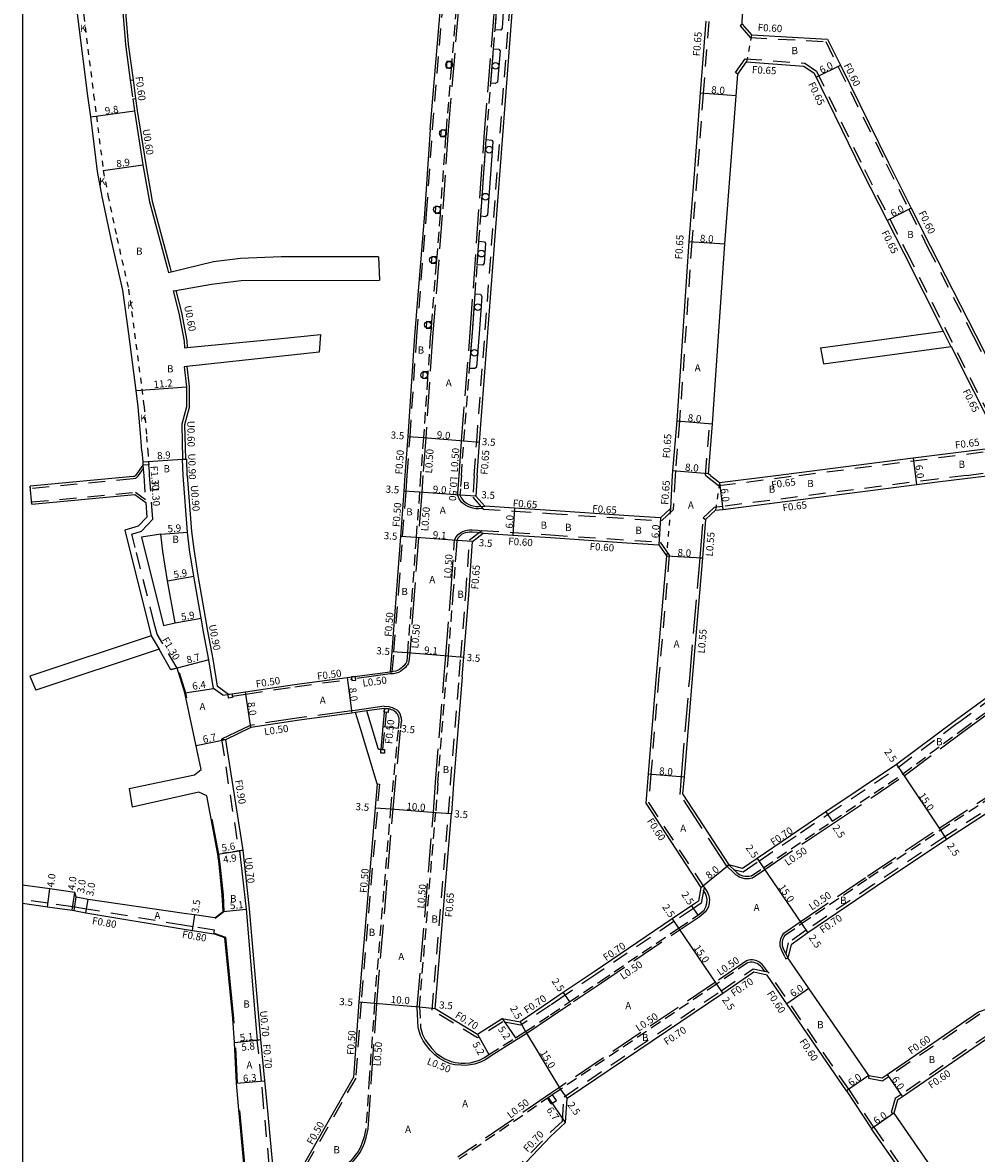
# Model space of a CAD drawing. Units: metres. Extents: x -12000 to -11200, y -117001 to -116400.
# Drawn here: x -12000 to -11788, y -116797 to -116546 of the extents above; entities that cross this region are included whole.
import ezdxf

# ---------------------------------------------------------------- set-up
doc = ezdxf.new("R2010")
doc.units = ezdxf.units.M
doc.header["$LTSCALE"] = 2.5
for name, pattern in [('2213000', [1.5, 1, -0.5]), ('2232000', [2.5, 1.5, -1]), ('2233000', [4, 3, -1]), ('6301000', [1, 0.5, -0.5])]:
    doc.linetypes.add(name, pattern=pattern)
doc.layers.get('0').update_dxf_attribs({"color": 150})
for name, color, linetype in [('2101000', 177, 'Continuous'), ('2101001', 1, 'Continuous'), ('2102000', 191, 'Continuous'), ('2102001', 191, 'Continuous'), ('2213000', 6, '2213000'), ('2231000', 162, 'Continuous'), ('2232000', 4, '2232000'), ('2233000', 62, '2233000'), ('2235000', 7, 'Continuous'), ('2236000', 3, 'Continuous'), ('2238000', 11, 'Continuous'), ('6132000', 1, '6132000'), ('6165200', 3, 'Continuous'), ('9201100', 215, 'Continuous'), ('9201500', 222, 'Continuous'), ('9202100', 82, 'Continuous'), ('9202200', 155, '6301000'), ('9203500', 155, 'Continuous'), ('999', 7, 'Continuous')]:
    doc.layers.add(name, color=color, linetype=linetype)
doc.styles.add('Dm_Anotation', font='txt.shx', dxfattribs={"bigfont": 'pscdm.shx'})
doc.linetypes.add('6132000', pattern='A,1e-07,[100,DM.shx,S=0.25,R=0,X=0,Y=0],0.05,[100,DM.shx,S=0.2,R=0,X=0,Y=0],0.05,[100,DM.shx,S=0.15,R=0,X=0,Y=0],0.05,[100,DM.shx,S=0.1,R=0,X=0,Y=0],0.05,[100,DM.shx,S=0.05,R=0,X=0,Y=0],4.8', length=5)

# ---------------------------------------------------------------- blocks, each defined once
blk = doc.blocks.new('223800')
at = {"color": 0}
blk.add_circle((0, 0), 0.75, dxfattribs=at)

msp = doc.modelspace()

# ---------------------------------------------------------------- linework, layer by layer
at = {"layer": '2101000'}
for points in [[(-11981.19, -116487.05), (-11981.18, -116487.71), (-11980.81, -116496.86), (-11979.62, -116517.76), (-11979.07, -116527.2), (-11977.13, -116550.51), (-11976.08, -116558.43)], [(-11899.06, -116646.16), (-11898.52, -116638.8), (-11891.26, -116543.5), (-11888.86, -116515.41)], [(-11840.23, -116545.98), (-11840.18, -116545.27), (-11838.82, -116527.21), (-11837.84, -116516.66)], [(-11973.52, -116640.81), (-11973.78, -116637.66), (-11974.33, -116630.92), (-11974.8, -116627.34), (-11976.44, -116614.76), (-11977.75, -116605.07), (-11980.33, -116593.71), (-11982.34, -116584.28), (-11983.36, -116578.71), (-11984.87, -116566.59), (-11985.52, -116561.9), (-11987.73, -116544.27), (-11989.19, -116529.51), (-11989.27, -116529.51), (-11992.39, -116529.83), (-11996, -116530.19)], [(-11909.48, -116569.37), (-11907.21, -116542.33)], [(-11848.25, -116545.34), (-11849.53, -116561.26), (-11850.84, -116579.19), (-11852.05, -116594.26), (-11854.76, -116634.02), (-11855.67, -116645.14), (-11855.73, -116646.16)], [(-11840.23, -116545.98), (-11838.17, -116548.37), (-11821.27, -116549.29), (-11818.41, -116555.08), (-11807.69, -116576.75), (-11802.66, -116586.84), (-11798.49, -116595.21), (-11788.32, -116615.06), (-11780.52, -116630.48), (-11778.42, -116634.73), (-11775.47, -116640.83)], [(-11841.19, -116557.08), (-11839.25, -116554.33), (-11826.54, -116555.28), (-11824.22, -116556.85), (-11813.63, -116578.58), (-11808, -116589.58), (-11804.33, -116596.84), (-11795.55, -116614.18)], [(-11976.08, -116558.43), (-11975.48, -116558.35)], [(-11975.48, -116558.35), (-11974.93, -116562.49)], [(-11847.24, -116646.16), (-11847.69, -116645.79), (-11846.79, -116634.74), (-11844.06, -116594.78), (-11841.19, -116557.08)], [(-11975.52, -116562.57), (-11974.93, -116562.49)], [(-11975.52, -116562.57), (-11975.16, -116565.26), (-11973.27, -116577.22)], [(-11909.48, -116569.37), (-11910.79, -116588.08), (-11912.96, -116615.22), (-11914.47, -116637.53), (-11915.12, -116646.16)], [(-11973.27, -116577.22), (-11971.85, -116585.42), (-11967.87, -116600.04), (-11967.57, -116601.21)], [(-11966.99, -116601.07), (-11967.57, -116601.21)], [(-11966.55, -116605.23), (-11965.95, -116605.13)], [(-11966.55, -116605.23), (-11965.3, -116610.12), (-11964.1, -116616.39), (-11964.04, -116617.86)], [(-11964.04, -116617.86), (-11963.44, -116617.8)], [(-11793.84, -116617.55), (-11783.81, -116637.36)], [(-11964.16, -116622.06), (-11963.63, -116626.51), (-11963.61, -116630.98), (-11964.64, -116634.8), (-11964.46, -116642.53)], [(-11963.56, -116621.99), (-11964.16, -116622.06)], [(-11973.52, -116640.81), (-11973.33, -116643.19), (-11973.28, -116643.91), (-11974.95, -116646.16)], [(-11832.76, -116646.16), (-11802.24, -116642.28), (-11785.07, -116640.09)], [(-11964.38, -116646.16), (-11964.46, -116642.53)], [(-11974.95, -116646.16), (-11975.16, -116646.41), (-11975.47, -116646.44), (-11998.33, -116648.59)], [(-11957.63, -116693.45), (-11958.65, -116687.1), (-11959.81, -116680.91), (-11960.34, -116677.89), (-11962.01, -116668.52), (-11962.91, -116662.69), (-11963.4, -116658.74), (-11964.38, -116646.16)], [(-11915.12, -116646.16), (-11915.35, -116649.66), (-11916.11, -116659.72), (-11916.95, -116671.52), (-11918.04, -116685.24), (-11918.39, -116689.75)], [(-11899.06, -116646.16), (-11899.39, -116650.78), (-11897.39, -116653.01)], [(-11855.73, -116646.16), (-11856.16, -116653.54)], [(-11847.24, -116646.16), (-11845.25, -116647.75), (-11832.76, -116646.16)], [(-11846.16, -116653.92), (-11844.49, -116653.71), (-11796.82, -116647.63), (-11785.28, -116646.16)], [(-11997.95, -116652.57), (-11975.09, -116650.42), (-11972.67, -116652.19), (-11972.44, -116655.41), (-11974.33, -116657.42), (-11977.32, -116658.3), (-11976.25, -116662.52), (-11972.01, -116679.32), (-11971.45, -116681.76)], [(-11882.77, -116653.98), (-11890.75, -116653.45), (-11897.39, -116653.01)], [(-11856.16, -116653.54), (-11858.36, -116655.59), (-11865.41, -116655.12), (-11882.77, -116653.98)], [(-11848.33, -116655.99), (-11846.16, -116653.92)], [(-11848.33, -116655.99), (-11849.02, -116664.49), (-11851.32, -116691.28), (-11853.13, -116713.11), (-11853.44, -116716.89), (-11843.16, -116732.66)], [(-11728.31, -116655.55), (-11730.07, -116656.95), (-11753.97, -116673.15), (-11763.14, -116679.47), (-11776.96, -116689), (-11792.82, -116700.58), (-11805.91, -116710.35), (-11821.63, -116720.89), (-11827.64, -116724.92), (-11836.91, -116731.22), (-11840.15, -116733.42)], [(-11902.38, -116690.9), (-11902.04, -116686.51), (-11900.94, -116672.72), (-11900.1, -116660.85), (-11897.74, -116659)], [(-11897.74, -116659), (-11891.15, -116659.44), (-11882.77, -116659.99)], [(-11882.77, -116659.99), (-11865.8, -116661.11), (-11858.75, -116661.57), (-11857.01, -116664.02), (-11859.29, -116690.59), (-11861.1, -116712.45), (-11861.64, -116718.97), (-11849.4, -116737.66), (-11849.93, -116740.71), (-11851.46, -116741.74), (-11855.75, -116744.65), (-11873.11, -116756.38), (-11879.94, -116760.99), (-11882.77, -116762.9)], [(-11960.38, -116711.43), (-11963.95, -116694.46), (-11965.7, -116688.94), (-11967.01, -116689.28), (-11967.07, -116689.3), (-11969.69, -116684.75)], [(-11955.53, -116694.98), (-11950.53, -116694.23), (-11939.65, -116692.59), (-11927.93, -116691.02), (-11918.39, -116689.75)], [(-11902.38, -116690.9), (-11904.31, -116714.68)], [(-11955.53, -116694.98), (-11957.63, -116693.45)], [(-11715.61, -116740.72), (-11717.32, -116736.71), (-11724.76, -116719.26), (-11728.11, -116714), (-11737.03, -116699.97), (-11742.04, -116692.09), (-11747.29, -116695.74), (-11764.85, -116707.96), (-11781.72, -116718.48), (-11794.81, -116726.99), (-11810.67, -116737.59), (-11825.63, -116747.74), (-11829.36, -116750.36), (-11830.05, -116753.28)], [(-11921.28, -116714.65), (-11923.37, -116707.73), (-11924.98, -116702.37), (-11926.05, -116698.83), (-11926.93, -116698.96), (-11938.55, -116700.51), (-11949.34, -116702.14)], [(-11919.63, -116697.91), (-11923.55, -116698.47)], [(-11919.63, -116697.91), (-11920, -116701.89), (-11920.49, -116707.01), (-11920.97, -116707.01), (-11922.59, -116701.65), (-11923.55, -116698.47)], [(-11949.34, -116702.14), (-11954.92, -116704.84)], [(-11954.92, -116704.84), (-11951.12, -116729.37)], [(-11921.28, -116714.65), (-11925.32, -116763.07), (-11926.53, -116779.83)], [(-11904.31, -116714.68), (-11904.77, -116721.24)], [(-11955.65, -116739.29), (-11956.35, -116732.5), (-11956.64, -116730.29), (-11959.11, -116717.28)], [(-11908.38, -116764.49), (-11904.77, -116721.24)], [(-11951.12, -116729.37), (-11951.81, -116729.49)], [(-11951.81, -116729.49), (-11950.36, -116742.44), (-11948.25, -116767.28), (-11947.89, -116771.52)], [(-11840.15, -116733.42), (-11843.16, -116732.66)], [(-11957.35, -116744.42), (-11961.82, -116743.72), (-11964.09, -116743.46), (-11985.46, -116740.29), (-11988.11, -116739.83), (-11988.44, -116738.76), (-11993.92, -116737.98), (-12000, -116737.12)], [(-11957.35, -116744.42), (-11955.44, -116742.96), (-11955.65, -116739.29)], [(-12000, -116741.16), (-11994.48, -116741.94), (-11988.99, -116742.72), (-11988.53, -116742.8), (-11985.95, -116743.25), (-11964.54, -116746.83), (-11962.28, -116747.19), (-11957.54, -116747.93)], [(-11721.02, -116802.02), (-11703.67, -116790.42), (-11686.74, -116778.96), (-11686.3, -116775.99), (-11698.97, -116755.98), (-11703.33, -116749.29), (-11706.03, -116745.15), (-11708.99, -116744.69), (-11734.74, -116753.13), (-11760.25, -116762.15), (-11780.47, -116769.11), (-11784.98, -116770.66), (-11804.6, -116784.11), (-11805.74, -116784.89), (-11806.55, -116787.78), (-11802.75, -116793.21), (-11784.45, -116819.71)], [(-12000, -116847.81), (-11999.62, -116847.54), (-11993.16, -116842.32), (-11982.77, -116834.48), (-11969.51, -116824.67), (-11949.79, -116810.57), (-11950.16, -116806.65), (-11950.81, -116799.78), (-11952.08, -116786.24), (-11952.53, -116781.12), (-11952.96, -116772.09), (-11953.34, -116766.76), (-11955.09, -116748.82), (-11957.54, -116747.93)], [(-11812.08, -116779.39), (-11830.05, -116753.28)], [(-11834.7, -116757.1), (-11837.65, -116756.48), (-11844.48, -116761.17), (-11879.09, -116784.52)], [(-11809.13, -116779.94), (-11807.99, -116779.16), (-11787.7, -116765.25), (-11782.42, -116763.43), (-11762.23, -116756.48), (-11761.23, -116756.13)], [(-11817.02, -116782.79), (-11834.7, -116757.1)], [(-11908.38, -116764.49), (-11899, -116770.23), (-11893.49, -116766.75)], [(-11882.77, -116762.9), (-11889.55, -116767.48)], [(-11893.49, -116766.75), (-11889.55, -116767.48)], [(-11947.89, -116771.52), (-11947.2, -116771.44)], [(-11947.2, -116771.44), (-11946.89, -116774.49), (-11946.26, -116780.56), (-11945.8, -116785.67), (-11944.53, -116799.2), (-11943.9, -116805.99), (-11940.19, -116803.81), (-11926.53, -116779.83)], [(-11812.08, -116779.39), (-11809.13, -116779.94)], [(-11882.77, -116792.97), (-11879.43, -116789.82), (-11879.09, -116784.52)], [(-11817.02, -116782.79), (-11811.46, -116791.22)], [(-11791.97, -116827.4), (-11789.39, -116823.12), (-11807.64, -116796.69), (-11811.46, -116791.22)], [(-11899.46, -116814.77), (-11890.9, -116801.54), (-11882.77, -116792.97)]]:
    msp.add_lwpolyline(points, dxfattribs=at)
msp.add_lwpolyline([(-11969.28, -116659.2), (-11973.61, -116659.91), (-11973.15, -116661.74), (-11968.91, -116678.54), (-11968.68, -116679.47), (-11966.15, -116678.92), (-11967.82, -116669.55), (-11968.83, -116663.09)], close=True, dxfattribs=at)
at = {"layer": '2101001'}
msp.add_lwpolyline([(-11997.95, -116652.57), (-11998.33, -116648.59)], dxfattribs=at)
at = {"layer": '2102000'}
for points in [[(-11920.97, -116597.64), (-11942.61, -116597.61), (-11951.61, -116598.03), (-11957.58, -116598.73), (-11966.99, -116601.07)], [(-11965.95, -116605.13), (-11958.06, -116603.73), (-11951.5, -116602.92), (-11920.76, -116602.83)], [(-11963.44, -116617.8), (-11943.33, -116615.83), (-11933.84, -116614.92)], [(-11822.83, -116617.86), (-11795.55, -116614.18)], [(-11934.12, -116618.84), (-11963.56, -116621.99)], [(-11822.17, -116621.37), (-11793.84, -116617.55)], [(-11971.45, -116681.76), (-11998.42, -116690.75)], [(-11969.69, -116684.75), (-11997.04, -116693.87)], [(-11961.86, -116712.63), (-11960.38, -116711.43)], [(-11976.33, -116715.68), (-11961.86, -116712.63)], [(-11960.86, -116716.52), (-11975.66, -116719.79)], [(-11959.11, -116717.28), (-11960.86, -116716.52)]]:
    msp.add_lwpolyline(points, dxfattribs=at)
at = {"layer": '2102001'}
for points in [[(-11920.97, -116597.64), (-11920.76, -116602.83)], [(-11933.84, -116614.92), (-11934.12, -116618.84)], [(-11822.83, -116617.86), (-11822.17, -116621.37)], [(-11998.42, -116690.75), (-11997.04, -116693.87)], [(-11976.33, -116715.68), (-11975.66, -116719.79)]]:
    msp.add_lwpolyline(points, dxfattribs=at)
at = {"layer": '2213000'}
for points in [[(-11902.57, -116646.16), (-11902.01, -116638.5), (-11900.75, -116622.41), (-11900.13, -116614.59), (-11899.51, -116605.87), (-11899.04, -116599.45), (-11898.67, -116594.2), (-11898.27, -116588.65), (-11897.04, -116571.59), (-11897, -116571.07), (-11896.03, -116559.06), (-11895.42, -116551.45), (-11895.08, -116547.25), (-11894.75, -116543.22), (-11893.75, -116530.95), (-11893.49, -116527.67), (-11893.46, -116527.3), (-11893.04, -116522.7), (-11892.35, -116515.17)], [(-11903.72, -116542.42), (-11904.71, -116554.3), (-11904.83, -116555.8), (-11905.98, -116569.52)], [(-11905.98, -116569.52), (-11906.09, -116571), (-11907.17, -116586.51), (-11907.28, -116588.01), (-11907.3, -116588.34), (-11908.04, -116597.61), (-11908.16, -116599.11), (-11909.19, -116612.06), (-11909.31, -116613.55), (-11909.47, -116615.48), (-11909.99, -116623.18), (-11910.09, -116624.67), (-11910.98, -116637.78), (-11911.61, -116646.16)], [(-11911.61, -116646.16), (-11911.86, -116649.9), (-11912.62, -116659.96), (-11913.46, -116671.78), (-11914.55, -116685.52), (-11914.7, -116687.4), (-11914.76, -116687.6), (-11914.85, -116687.77), (-11914.96, -116687.96), (-11915.11, -116688.16), (-11915.37, -116688.44), (-11915.61, -116688.67), (-11915.94, -116688.96), (-11916.29, -116689.23), (-11916.72, -116689.47), (-11917.15, -116689.63), (-11917.7, -116689.73), (-11918.39, -116689.75)], [(-11902.57, -116646.16), (-11902.78, -116649.18), (-11902.84, -116649.98), (-11902.88, -116650.53), (-11902.63, -116651.12), (-11902.38, -116651.47), (-11902.11, -116651.79), (-11901.8, -116652.06), (-11901.41, -116652.35), (-11900.93, -116652.6), (-11900.52, -116652.76), (-11899.93, -116652.96), (-11899.32, -116653.06), (-11898.74, -116653.09), (-11897.39, -116653.01)], [(-11897.74, -116659), (-11898.98, -116658.84), (-11900.17, -116658.77), (-11900.75, -116658.78), (-11901.19, -116658.84), (-11901.72, -116658.93), (-11902.07, -116659.05), (-11902.44, -116659.25), (-11902.92, -116659.63), (-11903.33, -116660.09), (-11903.59, -116660.6), (-11903.75, -116662.83), (-11904.43, -116672.44), (-11905.53, -116686.23), (-11905.87, -116690.63)], [(-11907.81, -116714.43), (-11905.87, -116690.63)], [(-11843.16, -116732.66), (-11841.63, -116734.13), (-11841.37, -116734.36), (-11841, -116734.61), (-11840.64, -116734.84), (-11840.07, -116735.07), (-11839.63, -116735.15), (-11839.23, -116735.18), (-11838.69, -116735.16), (-11838.12, -116735.06), (-11835.51, -116733.29), (-11826.21, -116726.97), (-11820.24, -116722.97), (-11804.52, -116712.43), (-11791.32, -116702.58), (-11775.5, -116691.02)], [(-11918.22, -116720.12), (-11916.52, -116702.27), (-11916.39, -116700.7), (-11916.41, -116700.17), (-11916.54, -116699.68), (-11916.71, -116699.27), (-11916.87, -116699.01), (-11917.03, -116698.8), (-11917.31, -116698.56), (-11917.56, -116698.41), (-11917.8, -116698.3), (-11918.12, -116698.19), (-11918.4, -116698.08), (-11918.76, -116697.99), (-11919.63, -116697.91)], [(-11907.81, -116714.43), (-11908.26, -116720.99)], [(-11830.54, -116752.33), (-11830.98, -116751.49), (-11831.25, -116750.63), (-11831.28, -116749.8), (-11831.16, -116749.24), (-11830.89, -116748.61), (-11830.59, -116748.17), (-11827.04, -116745.67), (-11812.08, -116735.52), (-11796.2, -116724.91), (-11783.07, -116716.38)], [(-11921.84, -116763.36), (-11918.22, -116720.12)], [(-11911.87, -116764.19), (-11908.26, -116720.95)], [(-11882.77, -116765.92), (-11878.54, -116763.06), (-11871.71, -116758.46), (-11854.35, -116746.72), (-11850.06, -116743.82), (-11848.67, -116742.68), (-11848.18, -116741.78), (-11848.03, -116741.03), (-11847.99, -116740.35), (-11848.11, -116739.66), (-11848.39, -116738.98), (-11848.77, -116738.31), (-11848.79, -116738.28)], [(-11835.22, -116756.27), (-11835.34, -116756.08), (-11835.76, -116755.52), (-11836.16, -116755.11), (-11836.59, -116754.74), (-11836.9, -116754.56), (-11837.17, -116754.44), (-11837.58, -116754.3), (-11838, -116754.23), (-11838.34, -116754.22), (-11838.69, -116754.29), (-11839.06, -116754.41), (-11845.89, -116759.11), (-11880.53, -116782.47)], [(-11830.54, -116752.33), (-11830.05, -116753.28)], [(-11921.84, -116763.36), (-11923.03, -116779.96)], [(-11911.87, -116764.19), (-11911.64, -116768.72), (-11911.19, -116770.31), (-11910.59, -116771.46), (-11909.9, -116772.46), (-11909.13, -116773.43), (-11908.15, -116774.43), (-11907.21, -116775.14), (-11906.21, -116775.72), (-11904.87, -116776.3), (-11903.95, -116776.52), (-11902.62, -116776.64), (-11901.75, -116776.66), (-11900.63, -116776.55), (-11899.81, -116776.4), (-11898.51, -116776), (-11897.4, -116775.38), (-11896.45, -116774.76), (-11890.58, -116771.06), (-11888.33, -116769.66)], [(-11888.33, -116769.66), (-11882.77, -116765.92)], [(-11923.03, -116779.96), (-11923.76, -116791.2), (-11924.16, -116793.03), (-11924.58, -116794.28), (-11924.98, -116795.28), (-11925.5, -116796.28), (-11926.12, -116797.09), (-11926.74, -116797.87), (-11927.25, -116798.46), (-11927.83, -116799.04), (-11928.78, -116799.82), (-11937.08, -116805.91), (-11938.17, -116806.67), (-11939.03, -116807.28), (-11940.19, -116807.65), (-11941.32, -116807.53), (-11942.03, -116807.21), (-11942.92, -116806.71), (-11943.9, -116805.99)], [(-11882.77, -116783.99), (-11903.07, -116797.99)], [(-11880.53, -116782.47), (-11882.77, -116783.99)]]:
    msp.add_lwpolyline(points, dxfattribs=at)
at = {"layer": '2231000'}
for points in [[(-11980.59, -116487.02), (-11980.58, -116487.69), (-11980.21, -116496.83), (-11979.02, -116517.73), (-11978.47, -116527.16), (-11976.54, -116550.45), (-11975.48, -116558.35)], [(-11974.93, -116562.49), (-11974.57, -116565.18), (-11972.67, -116577.13)], [(-11972.67, -116577.13), (-11971.26, -116585.29), (-11967.29, -116599.88), (-11966.99, -116601.07)], [(-11965.95, -116605.13), (-11964.71, -116609.99), (-11963.5, -116616.32), (-11963.44, -116617.8)], [(-11963.56, -116621.99), (-11963.03, -116626.47), (-11963, -116631.1), (-11964.04, -116634.94), (-11963.86, -116642.53)], [(-11964.46, -116642.53), (-11963.86, -116642.53), (-11963.56, -116642.53)], [(-11963.47, -116646.16), (-11963.56, -116642.53)], [(-11963.47, -116646.16), (-11962.5, -116658.65), (-11962.01, -116662.56), (-11961.12, -116668.37), (-11959.46, -116677.73), (-11958.92, -116680.75), (-11957.76, -116686.95), (-11956.8, -116692.94)], [(-11954.27, -116694.79), (-11956.8, -116692.94)], [(-11951.12, -116729.37), (-11949.67, -116742.38), (-11947.55, -116767.22), (-11947.2, -116771.44)]]:
    msp.add_lwpolyline(points, dxfattribs=at)
at = {"layer": '2232000'}
for points in [[(-11899.71, -116646.16), (-11899.17, -116638.75), (-11891.91, -116543.44), (-11889.49, -116515.17)], [(-11847.6, -116545.39), (-11848.88, -116561.31), (-11850.19, -116579.24), (-11851.4, -116594.3), (-11854.11, -116634.07), (-11855.02, -116645.19), (-11855.07, -116646.16)], [(-11840.23, -116545.98), (-11840.68, -116546.37)], [(-11840.68, -116546.37), (-11838.45, -116548.96), (-11821.65, -116549.87), (-11818.95, -116555.35), (-11808.22, -116577.01), (-11803.2, -116587.11), (-11799.03, -116595.48), (-11788.85, -116615.33), (-11781.06, -116630.75), (-11778.96, -116634.99), (-11776.03, -116641.04)], [(-11841.72, -116556.71), (-11839.57, -116553.66), (-11826.32, -116554.65), (-11823.71, -116556.41), (-11813.05, -116578.29), (-11807.42, -116589.29), (-11803.75, -116596.55), (-11783.09, -116637.35)], [(-11976.08, -116558.43), (-11975.52, -116562.57)], [(-11841.19, -116557.08), (-11841.72, -116556.71)], [(-11914.61, -116646.16), (-11913.97, -116637.56), (-11912.46, -116615.25), (-11910.29, -116588.12), (-11908.98, -116569.39)], [(-11795.55, -116614.18), (-11793.84, -116617.55)], [(-11848.37, -116646.09), (-11847.44, -116634.68)], [(-11847.44, -116634.68), (-11846.79, -116634.74)], [(-11827.62, -116646.16), (-11784.63, -116640.69)], [(-11971.8, -116646.16), (-11971.86, -116645.36), (-11971.98, -116643.81), (-11973.28, -116643.91)], [(-11973.28, -116643.91), (-11973.22, -116644.7), (-11973.1, -116646.16)], [(-11974.33, -116646.16), (-11974.56, -116646.47), (-11974.91, -116646.89), (-11975.42, -116646.94), (-11998.28, -116649.09), (-11998.33, -116648.59)], [(-11965.7, -116688.94), (-11970.14, -116681.42), (-11970.75, -116679.01), (-11974.99, -116662.21), (-11975.75, -116659.2), (-11973.63, -116658.57), (-11971.1, -116655.88), (-11971.8, -116646.16)], [(-11973.22, -116644.67), (-11974.33, -116646.16)], [(-11973.1, -116646.16), (-11972.67, -116652.19)], [(-11918.39, -116689.75), (-11917.9, -116689.79), (-11917.54, -116685.28), (-11916.45, -116671.56), (-11915.61, -116659.76), (-11914.85, -116649.7), (-11914.61, -116646.16)], [(-11899.71, -116646.16), (-11900.06, -116651), (-11897.7, -116653.64), (-11890.8, -116654.1), (-11882.77, -116654.63)], [(-11855.07, -116646.16), (-11855.53, -116653.84)], [(-11790.42, -116646.16), (-11796.9, -116646.99), (-11844.57, -116653.06), (-11846.45, -116653.3), (-11848.85, -116655.59), (-11848.33, -116655.99)], [(-11848.37, -116646.09), (-11848.28, -116646.16)], [(-11848.28, -116646.16), (-11845.44, -116648.43), (-11827.62, -116646.16)], [(-11790.42, -116646.16), (-11784.4, -116645.4), (-11780.98, -116644.96)], [(-11997.95, -116652.57), (-11998, -116652.07), (-11974.95, -116649.91), (-11972.71, -116651.53)], [(-11882.77, -116654.63), (-11858.12, -116656.25), (-11855.53, -116653.84)], [(-11842.14, -116733.64), (-11840.02, -116734.18), (-11836.52, -116731.8), (-11827.25, -116725.5), (-11821.24, -116721.47), (-11805.51, -116710.93), (-11792.4, -116701.14), (-11776.56, -116689.57), (-11762.74, -116680.05), (-11753.58, -116673.73), (-11729.65, -116657.52), (-11727.7, -116655.95)], [(-11905.42, -116721.19), (-11905.42, -116721.18), (-11904.96, -116714.63), (-11903.03, -116690.85), (-11902.69, -116686.46), (-11901.59, -116672.67), (-11900.73, -116660.51), (-11898, -116658.38), (-11891.11, -116658.84), (-11882.77, -116659.39)], [(-11882.77, -116659.39), (-11858.43, -116660.99), (-11856.39, -116663.85), (-11858.69, -116690.64), (-11860.5, -116712.5), (-11861.03, -116718.82), (-11848.68, -116737.65), (-11849.3, -116741.13), (-11851.06, -116742.32), (-11855.36, -116745.23), (-11872.72, -116756.96), (-11879.55, -116761.57), (-11882.77, -116763.75)], [(-11656.27, -116759.55), (-11656.23, -116759.31), (-11655.79, -116756.01), (-11664.31, -116742.25), (-11671.52, -116730.86), (-11680.98, -116716.53), (-11697.18, -116690.69), (-11704.33, -116679.27), (-11706.28, -116676.16), (-11716.69, -116674.23), (-11739.61, -116689.57), (-11741.92, -116691.15), (-11747.69, -116695.17), (-11765.24, -116707.37), (-11782.09, -116717.88), (-11795.19, -116726.41), (-11811.07, -116737.01), (-11826.03, -116747.16), (-11829.98, -116749.94), (-11830.54, -116752.33)], [(-11971.45, -116681.76), (-11969.69, -116684.75)], [(-11953.47, -116695.18), (-11950.46, -116694.72), (-11939.58, -116693.08), (-11926.93, -116691.39)], [(-11919.98, -116707.01), (-11919.5, -116701.93), (-11919.21, -116698.76)], [(-11954.92, -116704.84), (-11955.85, -116704.73), (-11952.01, -116729.52), (-11951.81, -116729.49)], [(-11921.28, -116714.65), (-11920.78, -116714.69), (-11924.83, -116763.11), (-11926.04, -116779.98), (-11939.82, -116804.17), (-11943.9, -116806.57)], [(-11909.07, -116764.89), (-11905.42, -116721.19)], [(-11704.6, -116737.45), (-11710.78, -116739.6), (-11712.18, -116740.09), (-11714.79, -116741.09), (-11736.46, -116748.01), (-11762.03, -116757.05), (-11782.22, -116764), (-11787.43, -116765.79), (-11807.65, -116779.66), (-11808.99, -116780.57)], [(-11957.54, -116747.93), (-11957.41, -116747.14), (-11962.16, -116746.4), (-11964.41, -116746.04), (-11985.82, -116742.46), (-11988.39, -116742.01), (-11988.87, -116741.93), (-11994.37, -116741.15), (-12000, -116740.35)], [(-11720.57, -116802.68), (-11703.22, -116791.08), (-11686, -116779.43), (-11685.51, -116776.12), (-11698.46, -116755.66), (-11702.83, -116748.96), (-11705.67, -116744.6), (-11709.04, -116744.08), (-11734.94, -116752.56), (-11760.44, -116761.58), (-11780.66, -116768.54), (-11785.25, -116770.12), (-11804.94, -116783.62), (-11806.26, -116784.52), (-11807.12, -116787.6), (-11806.55, -116787.78)], [(-11879.77, -116784.14), (-11879.77, -116784.12), (-11844.88, -116760.59), (-11837.8, -116755.73), (-11834.56, -116756.41), (-11834.43, -116756.44)], [(-11816.53, -116782.45), (-11834.43, -116756.44)], [(-11882.77, -116763.75), (-11889.4, -116768.22)], [(-11889.4, -116768.22), (-11893.35, -116767.49), (-11899, -116771.05), (-11909.07, -116764.89)], [(-11944.6, -116805.99), (-11945.23, -116799.26), (-11946.5, -116785.73), (-11946.95, -116780.63), (-11947.58, -116774.57), (-11947.89, -116771.52)], [(-11812.08, -116779.39), (-11812.19, -116779.98), (-11808.99, -116780.57)], [(-11882.77, -116792.01), (-11880.11, -116789.5), (-11879.77, -116784.14)], [(-11810.97, -116790.88), (-11816.53, -116782.45)], [(-11903.62, -116815.23), (-11899.91, -116814.17), (-11891.45, -116801.1), (-11882.77, -116792.01)], [(-11810.97, -116790.88), (-11807.15, -116796.34), (-11788.67, -116823.1), (-11791.62, -116827.99), (-11822.84, -116828.77), (-11832.39, -116829.53), (-11878.8, -116831.08), (-11882.78, -116831.32)]]:
    msp.add_lwpolyline(points, dxfattribs=at)
at = {"layer": '2232000', "color": 244, "flags": 128}
msp.add_lwpolyline([(-11908.98, -116569.39), (-11906.78, -116543.17)], dxfattribs=at)
at = {"layer": '2233000'}
for points in [[(-11903.07, -116646.16), (-11902.51, -116638.46), (-11900.63, -116614.55), (-11897.5, -116571.03), (-11895.25, -116543.18), (-11893.96, -116527.26), (-11892.85, -116515.12)], [(-11903.22, -116542.46), (-11905.48, -116569.56)], [(-11905.48, -116569.56), (-11906.8, -116588.38), (-11908.97, -116615.51), (-11910.48, -116637.82), (-11911.11, -116646.16)], [(-11911.11, -116646.16), (-11911.36, -116649.94), (-11912.12, -116660), (-11912.96, -116671.82), (-11914.05, -116685.56), (-11914.2, -116687.49), (-11914.3, -116687.78), (-11914.41, -116688.01), (-11914.55, -116688.24), (-11914.73, -116688.48), (-11915.01, -116688.79), (-11915.27, -116689.04), (-11915.63, -116689.35), (-11916.01, -116689.65), (-11916.51, -116689.93), (-11917.02, -116690.11), (-11917.65, -116690.22), (-11918.35, -116690.25), (-11926.09, -116691.28)], [(-11897.79, -116653.54), (-11898.74, -116653.59), (-11899.38, -116653.56), (-11900.05, -116653.45), (-11900.69, -116653.23), (-11901.14, -116653.05), (-11901.67, -116652.77), (-11902.11, -116652.45), (-11902.46, -116652.15), (-11902.78, -116651.78), (-11903.06, -116651.37), (-11903.39, -116650.62), (-11903.34, -116649.95), (-11903.28, -116649.14), (-11903.07, -116646.16)], [(-11843.16, -116732.66), (-11843.62, -116732.96), (-11854, -116717.03), (-11853.68, -116713.06), (-11851.87, -116691.23), (-11849.57, -116664.44), (-11848.85, -116655.59)], [(-11908.76, -116720.95), (-11908.31, -116714.38), (-11906.37, -116690.59), (-11906.02, -116686.19), (-11904.93, -116672.4), (-11904.25, -116662.77), (-11904.09, -116660.46), (-11903.74, -116659.81), (-11903.27, -116659.26), (-11902.71, -116658.84), (-11902.27, -116658.59), (-11901.84, -116658.44), (-11901.27, -116658.34), (-11900.79, -116658.28), (-11900.16, -116658.27), (-11898.94, -116658.34), (-11898.09, -116658.45)], [(-11791.02, -116702.98), (-11775.21, -116691.43)], [(-11926.12, -116698.33), (-11927, -116698.46), (-11938.62, -116700.02), (-11949.49, -116701.66), (-11955.85, -116704.73)], [(-11919.7, -116697.42), (-11926.12, -116698.33)], [(-11923.55, -116698.47), (-11926.05, -116698.83)], [(-11919.7, -116697.42), (-11918.68, -116697.5), (-11918.25, -116697.6), (-11917.95, -116697.72), (-11917.61, -116697.83), (-11917.33, -116697.96), (-11917.01, -116698.16), (-11916.66, -116698.46), (-11916.46, -116698.73), (-11916.27, -116699.04), (-11916.06, -116699.52), (-11915.92, -116700.09), (-11915.89, -116700.71)], [(-11917.72, -116720.16), (-11916.03, -116702.32), (-11915.89, -116700.71)], [(-11804.23, -116712.84), (-11791.02, -116702.98)], [(-11819.96, -116723.38), (-11804.23, -116712.84)], [(-11830.72, -116753.07), (-11831.44, -116751.68), (-11831.75, -116750.71), (-11831.79, -116749.76), (-11831.63, -116749.09), (-11831.33, -116748.37), (-11830.95, -116747.81), (-11827.33, -116745.26), (-11812.36, -116735.11), (-11796.47, -116724.49), (-11783.34, -116715.95)], [(-11921.34, -116763.4), (-11917.72, -116720.16)], [(-11912.37, -116764.15), (-11908.76, -116720.91)], [(-11825.93, -116727.38), (-11819.96, -116723.38)], [(-11843.59, -116732.94), (-11841.97, -116734.5), (-11841.68, -116734.75), (-11841.28, -116735.03), (-11840.86, -116735.28), (-11840.21, -116735.55), (-11839.7, -116735.65), (-11839.24, -116735.68), (-11838.64, -116735.66), (-11837.93, -116735.54), (-11835.22, -116733.7), (-11825.93, -116727.38)], [(-11848.68, -116737.65), (-11848.37, -116738), (-11847.94, -116738.77), (-11847.63, -116739.52), (-11847.49, -116740.32), (-11847.53, -116741.09), (-11847.71, -116741.95), (-11848.28, -116743), (-11849.76, -116744.22), (-11871.43, -116758.87), (-11878.26, -116763.48), (-11882.77, -116766.52)], [(-11834.55, -116756.41), (-11834.93, -116755.8), (-11835.38, -116755.2), (-11835.81, -116754.74), (-11836.3, -116754.33), (-11836.66, -116754.12), (-11836.98, -116753.97), (-11837.46, -116753.81), (-11837.95, -116753.73), (-11838.37, -116753.72), (-11838.82, -116753.8), (-11839.29, -116753.96), (-11846.17, -116758.69), (-11880.81, -116782.06)], [(-11830.72, -116753.07), (-11830.49, -116753.51), (-11830.05, -116753.28)], [(-11943.9, -116806.61), (-11943.19, -116807.13), (-11942.25, -116807.66), (-11941.46, -116808.02), (-11940.14, -116808.16), (-11938.8, -116807.73), (-11937.88, -116807.08), (-11936.79, -116806.31), (-11928.46, -116800.2), (-11927.5, -116799.41), (-11926.89, -116798.8), (-11926.36, -116798.19), (-11925.73, -116797.4), (-11925.08, -116796.55), (-11924.53, -116795.49), (-11924.11, -116794.45), (-11923.68, -116793.17), (-11923.26, -116791.27), (-11922.53, -116779.99), (-11921.34, -116763.4)], [(-11882.77, -116766.52), (-11888.07, -116770.08), (-11890.32, -116771.48), (-11896.18, -116775.18), (-11897.14, -116775.81), (-11898.32, -116776.47), (-11899.69, -116776.88), (-11900.56, -116777.05), (-11901.73, -116777.16), (-11902.65, -116777.14), (-11904.03, -116777.02), (-11905.03, -116776.78), (-11906.43, -116776.17), (-11907.49, -116775.56), (-11908.48, -116774.8), (-11909.5, -116773.76), (-11910.3, -116772.75), (-11911.02, -116771.72), (-11911.66, -116770.49), (-11912.13, -116768.8), (-11912.37, -116764.23), (-11912.37, -116764.15)], [(-11880.81, -116782.06), (-11882.77, -116783.39)], [(-11882.77, -116783.39), (-11903.35, -116797.55)]]:
    msp.add_lwpolyline(points, dxfattribs=at)
at = {"layer": '2235000'}
for points in [[(-11926.15, -116690.78), (-11927, -116690.9), (-11926.88, -116691.74), (-11926.04, -116691.63)], [(-11954.38, -116694.81), (-11953.55, -116694.67), (-11953.41, -116695.49), (-11954.25, -116695.63)], [(-11919.63, -116697.91), (-11918.76, -116697.99), (-11918.83, -116698.8), (-11919.7, -116698.72)], [(-11920.49, -116707.01), (-11919.61, -116707.01), (-11919.61, -116707.82), (-11920.49, -116707.82)]]:
    msp.add_lwpolyline(points, close=True, dxfattribs=at)
at = {"layer": '2236000'}
for points in [[(-11893.54, -116546.89), (-11893.81, -116547.34), (-11895.08, -116547.25), (-11894.75, -116543.22), (-11893.75, -116530.95), (-11892.81, -116531.02), (-11892.29, -116531.52), (-11893.26, -116543.34)], [(-11894.51, -116558.86), (-11895.04, -116559.14), (-11896.03, -116559.06), (-11895.42, -116551.45), (-11894.25, -116551.53), (-11893.95, -116551.92)], [(-11905.93, -116555.71), (-11904.83, -116555.8), (-11904.71, -116554.3), (-11905.8, -116554.21)], [(-11906.09, -116571), (-11905.98, -116569.52), (-11907.08, -116569.47), (-11907.18, -116570.93)], [(-11896.74, -116588.37), (-11897.2, -116588.74), (-11898.27, -116588.65), (-11897.04, -116571.59), (-11895.78, -116571.73), (-11895.57, -116572.09)], [(-11908.37, -116587.93), (-11907.28, -116588.01), (-11907.17, -116586.51), (-11908.28, -116586.43)], [(-11897.51, -116599.05), (-11897.83, -116599.49), (-11899.04, -116599.45), (-11898.67, -116594.2), (-11897.46, -116594.3), (-11897.2, -116594.7)], [(-11909.26, -116599.04), (-11908.16, -116599.11), (-11908.04, -116597.61), (-11909.14, -116597.54)], [(-11899.22, -116622.15), (-11899.58, -116622.47), (-11900.75, -116622.41), (-11900.13, -116614.59), (-11899.51, -116605.87), (-11898.35, -116605.96), (-11898.04, -116606.44), (-11898.64, -116614.7)], [(-11910.41, -116613.48), (-11909.31, -116613.55), (-11909.19, -116612.06), (-11910.29, -116611.98)], [(-11911.19, -116624.6), (-11910.09, -116624.67), (-11909.99, -116623.18), (-11911.09, -116623.1)], [(-11882.77, -116783.99), (-11883.48, -116784.47), (-11882.77, -116785.51), (-11882.64, -116785.71), (-11881.48, -116784.93), (-11882.32, -116783.69)]]:
    msp.add_lwpolyline(points, close=True, dxfattribs=at)
at = {"layer": '6132000'}
for points in [[(-11965.25, -116689.9), (-11963.83, -116694.43), (-11963.59, -116695.57)], [(-11957.97, -116722.47), (-11956.5, -116730.26), (-11956.2, -116732.48), (-11955.5, -116739.28), (-11955.28, -116743.04)], [(-11954.96, -116748.72), (-11953.19, -116766.74), (-11953.11, -116767.8)], [(-11952.75, -116773.28), (-11952.38, -116781.1)], [(-11951.84, -116787.2), (-11950.66, -116799.77), (-11950.01, -116806.64), (-11949.68, -116810.21)]]:
    msp.add_lwpolyline(points, dxfattribs=at)
at = {"layer": '6165200'}
for points in [[(-11955.28, -116743.04), (-11957.26, -116744.54)], [(-11957.48, -116747.79), (-11954.96, -116748.72)]]:
    msp.add_lwpolyline(points, dxfattribs=at)
at = {"layer": '9201100'}
for points in [[(-11823.79, -116557.74), (-11818.41, -116555.08)], [(-11849.53, -116561.26), (-11841.55, -116561.8)], [(-11984.87, -116566.59), (-11975.16, -116565.26)], [(-11982.08, -116578.5), (-11973.27, -116577.22)], [(-11802.66, -116586.84), (-11808, -116589.58)], [(-11852.05, -116594.26), (-11844.06, -116594.78)], [(-11974.8, -116627.34), (-11963.63, -116626.51)], [(-11854.76, -116634.02), (-11846.79, -116634.74)], [(-11914.47, -116637.53), (-11910.98, -116637.78)], [(-11910.98, -116637.78), (-11902.01, -116638.5)], [(-11902.01, -116638.5), (-11898.52, -116638.8)], [(-11973.33, -116643.19), (-11964.46, -116642.53)], [(-11802.24, -116642.28), (-11801.48, -116648.23)], [(-11847.69, -116645.79), (-11855.67, -116645.14)], [(-11845.25, -116647.75), (-11844.49, -116653.71)], [(-11911.86, -116649.9), (-11915.35, -116649.66)], [(-11902.88, -116650.53), (-11911.86, -116649.9)], [(-11899.39, -116650.78), (-11902.88, -116650.53)], [(-11890.75, -116653.45), (-11891.15, -116659.44)], [(-11858.36, -116655.59), (-11858.75, -116661.57)], [(-11969.28, -116659.2), (-11963.4, -116658.74)], [(-11912.62, -116659.96), (-11916.11, -116659.72)], [(-11903.59, -116660.6), (-11912.62, -116659.96)], [(-11900.1, -116660.85), (-11903.59, -116660.6)], [(-11857.01, -116664.02), (-11849.02, -116664.49)], [(-11967.82, -116669.55), (-11962.01, -116668.52)], [(-11966.15, -116678.92), (-11960.34, -116677.89)], [(-11918.04, -116685.24), (-11914.55, -116685.52)], [(-11914.55, -116685.52), (-11905.53, -116686.23)], [(-11905.53, -116686.23), (-11902.04, -116686.51)], [(-11958.65, -116687.1), (-11967.07, -116689.3)], [(-11927.93, -116691.02), (-11926.93, -116698.96)], [(-11963.95, -116694.46), (-11957.63, -116693.45)], [(-11949.34, -116702.14), (-11950.53, -116694.23)], [(-11920, -116701.89), (-11916.52, -116702.27)], [(-11954.92, -116704.84), (-11961.48, -116706.22)], [(-11805.91, -116710.35), (-11804.52, -116712.43)], [(-11861.1, -116712.45), (-11853.13, -116713.11)], [(-11804.52, -116712.43), (-11796.2, -116724.91)], [(-11921.72, -116719.97), (-11918.23, -116720.22)], [(-11918.23, -116720.22), (-11908.26, -116720.99)], [(-11908.26, -116720.99), (-11904.77, -116721.24)], [(-11821.63, -116720.89), (-11820.24, -116722.97)], [(-11796.2, -116724.91), (-11794.81, -116726.99)], [(-11956.64, -116730.29), (-11951.12, -116729.37)], [(-11956.64, -116730.29), (-11951.81, -116729.49)], [(-11836.91, -116731.22), (-11835.51, -116733.29)], [(-11849.4, -116737.66), (-11843.16, -116732.66)], [(-11835.51, -116733.29), (-11827.04, -116745.67)], [(-11994.48, -116741.94), (-11993.92, -116737.98)], [(-11988.99, -116742.72), (-11988.44, -116738.76)], [(-11988.53, -116742.8), (-11988.11, -116739.83)], [(-11985.95, -116743.25), (-11985.46, -116740.29)], [(-11851.46, -116741.74), (-11850.06, -116743.82)], [(-11962.28, -116747.19), (-11961.74, -116743.73)], [(-11955.44, -116742.96), (-11950.36, -116742.45)], [(-11855.75, -116744.65), (-11854.35, -116746.72)], [(-11854.35, -116746.72), (-11845.89, -116759.11)], [(-11827.04, -116745.67), (-11825.63, -116747.74)], [(-11845.89, -116759.11), (-11844.48, -116761.17)], [(-11879.94, -116760.99), (-11878.54, -116763.06)], [(-11825.38, -116760.06), (-11830.32, -116763.46)], [(-11925.32, -116763.07), (-11921.84, -116763.36)], [(-11921.84, -116763.36), (-11911.87, -116764.19)], [(-11911.87, -116764.19), (-11908.38, -116764.49)], [(-11893.49, -116766.75), (-11890.58, -116771.06)], [(-11889.55, -116767.48), (-11888.33, -116769.66)], [(-11952.96, -116772.09), (-11947.2, -116771.44)], [(-11952.96, -116772.09), (-11947.89, -116771.52)], [(-11899, -116770.23), (-11896.45, -116774.76)], [(-11888.33, -116769.66), (-11880.53, -116782.47)], [(-11812.08, -116779.39), (-11817.02, -116782.79)], [(-11807.99, -116779.16), (-11804.6, -116784.11)], [(-11952.53, -116781.12), (-11946.26, -116780.56)], [(-11879.43, -116789.82), (-11883.19, -116784.28)], [(-11880.53, -116782.47), (-11879.09, -116784.52)], [(-11806.55, -116787.78), (-11811.46, -116791.22)]]:
    msp.add_lwpolyline(points, dxfattribs=at)
at = {"layer": '9202200'}
for points in [[(-11996, -116530.19), (-11996.13, -116528.9), (-11992.52, -116528.53), (-11989.37, -116528.22), (-11988.02, -116528.15), (-11986.43, -116544.13), (-11984.23, -116561.73), (-11983.61, -116566.42), (-11982.08, -116578.5), (-11981.06, -116584.05), (-11979.06, -116593.44), (-11976.47, -116604.84), (-11975.15, -116614.59), (-11973.04, -116630.78), (-11972.48, -116637.55), (-11972.23, -116640.7), (-11971.98, -116643.81), (-11973.28, -116643.91)], [(-11838.17, -116548.37), (-11839.25, -116554.33)], [(-11845.25, -116647.75), (-11846.16, -116653.92)], [(-11856.16, -116653.54), (-11857.01, -116664.02)], [(-11857.01, -116664.02), (-11849.02, -116664.49)], [(-11952.01, -116729.52), (-11956.65, -116730.28)], [(-11947.89, -116771.52), (-11952.95, -116772.09)]]:
    msp.add_lwpolyline(points, dxfattribs=at)
at = {"layer": '999'}
msp.add_lwpolyline([(-12000, -117000), (-11200, -117000), (-11200, -116400), (-12000, -116400)], close=True, dxfattribs=at)

# ---------------------------------------------------------------- block references
at = {"layer": '2238000'}
for p in [(-11905.29, -116555.03), (-11894.98, -116555.25), (-11906.66, -116570.21), (-11896.4, -116573.85), (-11897.21, -116584.3), (-11907.98, -116587.17), (-11898.13, -116596.93), (-11908.87, -116598.31), (-11898.89, -116608.81), (-11910.01, -116612.74), (-11899.63, -116618.95), (-11910.83, -116623.89)]:
    msp.add_blockref('223800', p, dxfattribs=at)

# ---------------------------------------------------------------- texts
at = {"layer": '9201500', "style": 'Dm_Anotation'}
for s, rotation, p in [('6.0', 26.3145, (-11822.58, -116557.03)), ('8.0', 356.1539, (-11847.13, -116561.33)), ('9.8', 7.829, (-11981.62, -116566.05)), ('8.9', 8.2824, (-11979.08, -116577.81)), ('6.0', 27.1997, (-11806.8, -116588.86)), ('8.0', 356.2653, (-11849.64, -116594.32)), ('11.2', 5.9591, (-11970.83, -116626.82)), ('8.0', 354.8606, (-11852.36, -116634.14)), ('3.5', 355.8165, (-11918.32, -116637.98)), ('9.0', 355.4163, (-11908.08, -116637.91)), ('3.5', 355.1437, (-11898.07, -116639.42)), ('8.9', 4.2172, (-11970.08, -116642.6)), ('8.0', 355.3519, (-11852.96, -116645.11)), ('6.0', 277.2593, (-11801.78, -116643.93)), ('3.5', 356.0466, (-11919.44, -116649.99)), ('9.0', 355.9847, (-11908.96, -116650.01)), ('3.5', 356.0475, (-11898.18, -116651.23)), ('6.0', 277.2764, (-11844.98, -116649.13)), ('6.0', 86.2241, (-11891.16, -116658.03)), ('5.9', 4.4457, (-11967.75, -116658.83)), ('3.5', 355.9954, (-11919.85, -116660.3)), ('9.1', 355.9643, (-11908.96, -116660.12)), ('6.0', 86.224, (-11858.76, -116660.17)), ('3.5', 355.994, (-11898.76, -116661.87)), ('8.0', 356.6379, (-11854.61, -116664.06)), ('5.9', 10.0962, (-11966.33, -116669.04)), ('5.9', 10.0963, (-11964.67, -116678.41)), ('9.1', 355.4735, (-11910.89, -116685.71)), ('8.7', 14.6271, (-11963.39, -116687.96)), ('3.5', 355.471, (-11921.51, -116685.86)), ('3.5', 355.471, (-11901.45, -116687.36)), ('6.4', 9.1292, (-11962.2, -116693.8)), ('8.0', 277.2256, (-11927.53, -116693.39)), ('8.0', 278.5766, (-11950.07, -116696.59)), ('3.5', 353.6992, (-11915.97, -116703.14)), ('6.7', 11.8773, (-11959.82, -116705.61)), ('2.5', 303.836, (-11808.75, -116707.53)), ('8.0', 355.2683, (-11858.7, -116712.55)), ('15.0', 303.6999, (-11801.16, -116717.28)), ('3.5', 355.9683, (-11926.12, -116720.46)), ('10.0', 355.5413, (-11914.83, -116720.38)), ('3.5', 355.965, (-11904.18, -116722.08)), ('2.5', 303.835, (-11820.26, -116724.37)), ('5.6', 9.4428, (-11955.68, -116729.7)), ('2.5', 304.196, (-11839.53, -116728.83)), ('2.5', 303.7026, (-11794.84, -116728.39)), ('4.9', 9.4428, (-11955.35, -116732.29)), ('8.0', 38.7371, (-11847.54, -116735.85)), ('4.0', 81.9393, (-11993.07, -116737.7)), ('4.0', 82.0113, (-11988.41, -116738.33)), ('3.0', 82.0113, (-11986.35, -116738.99)), ('3.0', 80.5414, (-11984.33, -116739.67)), ('2.5', 304.0646, (-11853.81, -116739.2)), ('15.0', 304.348, (-11832.23, -116737.63)), ('3.5', 81.1286, (-11960.96, -116743.46)), ('5.1', 5.8307, (-11953.89, -116742.51)), ('2.5', 304.0646, (-11858.05, -116742.01)), ('2.5', 304.3452, (-11825.53, -116748.79)), ('15.0', 304.3197, (-11851.08, -116751.07)), ('2.5', 303.9748, (-11882.6, -116758.47)), ('6.0', 33.4851, (-11828.94, -116762.06)), ('10.0', 355.8844, (-11918.3, -116763.29)), ('2.5', 304.3201, (-11844.77, -116762.6)), ('3.5', 355.8838, (-11929.74, -116763.75)), ('3.5', 355.8854, (-11907.56, -116764.51)), ('2.5', 299.1367, (-11891.84, -116764.45)), ('5.2', 304.0612, (-11894.53, -116769.11)), ('5.1', 6.4059, (-11951.69, -116771.82)), ('5.8', 6.4059, (-11951.36, -116773.94)), ('5.2', 299.3646, (-11900.2, -116772.44)), ('15.0', 301.3564, (-11885.16, -116774.38)), ('6.3', 5.0613, (-11951, -116780.88)), ('6.0', 35.0307, (-11816.01, -116781.87)), ('6.0', 304.4306, (-11807.12, -116780.26)), ('6.7', 304.1955, (-11883.76, -116787.05)), ('2.5', 305.0083, (-11879.09, -116785.92)), ('6.0', 34.9704, (-11810.37, -116790.34))]:
    msp.add_text(s, height=1.6, rotation=rotation, dxfattribs=at).set_placement(p)
at = {"layer": '9202100', "style": 'Dm_Anotation'}
for s, p in [('K', (-11987.29, -116547.73)), ('B', (-11829.26, -116552.66)), ('K', (-11983.01, -116581.67)), ('B', (-11803.57, -116593.48)), ('B', (-11974.8, -116597.18)), ('K', (-11976.78, -116609.22)), ('B', (-11912.27, -116619.14)), ('B', (-11967.94, -116623.31)), ('A', (-11850.76, -116623.08)), ('A', (-11906.03, -116626.42)), ('K', (-11973.88, -116634.26)), ('B', (-11968.71, -116645.49)), ('B', (-11792.16, -116644.5)), ('B', (-11902.18, -116649.2)), ('B', (-11834.3, -116650.03)), ('B', (-11825.76, -116648.78)), ('B', (-11914.81, -116655.07)), ('A', (-11907.36, -116654.69)), ('A', (-11852.27, -116653.56)), ('B', (-11884.98, -116658.03)), ('B', (-11879.52, -116658.51)), ('B', (-11863.93, -116659.17)), ('B', (-11966.74, -116661.16)), ('A', (-11909.69, -116670.1)), ('B', (-11915.89, -116672.74)), ('B', (-11903.47, -116673.36)), ('A', (-11855.45, -116684.39)), ('A', (-11960.72, -116698.28)), ('A', (-11934.02, -116696.88)), ('B', (-11797.14, -116706.1)), ('B', (-11906.72, -116712.26)), ('A', (-11853.97, -116725.29)), ('B', (-11953.94, -116740.94)), ('A', (-11837.67, -116742.89)), ('B', (-11818.47, -116741.31)), ('A', (-11970.73, -116744.67)), ('B', (-11909.22, -116745.46)), ('B', (-11923.12, -116748.41)), ('A', (-11916.58, -116753.79)), ('B', (-11951, -116764.33)), ('A', (-11866.18, -116764.69)), ('B', (-11823.57, -116768.91)), ('B', (-11862.47, -116771.75)), ('A', (-11950.29, -116777.87)), ('B', (-11798.81, -116776.65)), ('A', (-11902.4, -116786.45)), ('A', (-11915.07, -116792.13)), ('B', (-11930.97, -116796.68))]:
    msp.add_text(s, height=1.6, dxfattribs=at).set_placement(p)
at = {"layer": '9203500', "style": 'Dm_Anotation'}
for s, rotation, p in [('F0.60', 356.8865, (-11836.8, -116547.49)), ('F0.65', 85.4017, (-11849.59, -116553.17)), ('F0.65', 356.8865, (-11838.09, -116556.86)), ('F0.60', 296.3267, (-11817.72, -116555.11)), ('F0.60', 277.6106, (-11974.95, -116557.69)), ('F0.65', 295.9674, (-11825.62, -116559.3)), ('U0.60', 279.0071, (-11973.38, -116569.39)), ('F0.60', 296.3267, (-11801.1, -116587.88)), ('F0.65', 86.0932, (-11853.56, -116598.25)), ('F0.65', 296.3267, (-11809.33, -116592.25)), ('U0.60', 280.7902, (-11964.13, -116608.59)), ('F0.65', 296.3267, (-11791.32, -116627.47)), ('U0.60', 270.464, (-11963.42, -116634.05)), ('F0.65', 86.0932, (-11856.27, -116642.42)), ('F0.65', 7.2593, (-11792.84, -116640.23)), ('U0.90', 271.3116, (-11963.23, -116641.3)), ('F0.50', 86.1152, (-11915.67, -116645.99)), ('L0.50', 86.1152, (-11909.09, -116645.77)), ('L0.50', 86.1152, (-11903.38, -116645.54)), ('F0.65', 86.1152, (-11896.73, -116646.05)), ('F1.30', 274.4392, (-11971.64, -116644.1)), ('F1.30', 274.1167, (-11971.44, -116647.61)), ('U0.90', 274.4456, (-11962.69, -116648.39)), ('L0.50', 265.9436, (-11904.99, -116646.38)), ('F0.65', 85.9011, (-11856.64, -116652.75)), ('F0.65', 7.2593, (-11833.65, -116649.05)), ('F0.65', 356.2242, (-11891.2, -116653.11)), ('F0.50', 85.6607, (-11916.29, -116657.68)), ('L0.50', 85.6608, (-11909.94, -116658.62)), ('F0.65', 356.2242, (-11873.54, -116654.33)), ('F0.65', 7.2593, (-11831.15, -116654.15)), ('L0.55', 85.3153, (-11846.75, -116664.21)), ('F0.60', 356.2241, (-11892.21, -116661.55)), ('F0.60', 356.2242, (-11874.13, -116662.71)), ('L0.50', 85.9421, (-11904.88, -116669.12)), ('F0.65', 85.9448, (-11898.81, -116671.52)), ('F0.50', 85.4712, (-11918.06, -116682.05)), ('U0.90', 280.5861, (-11958.66, -116679.4)), ('L0.50', 85.4712, (-11912.14, -116684.65)), ('L0.55', 85.1025, (-11848.53, -116685.75)), ('F1.30', 300.5651, (-11969.12, -116682.66)), ('F0.50', 8.577, (-11948.09, -116693.28)), ('F0.50', 7.6156, (-11934.5, -116691.56)), ('L0.50', 7.6156, (-11924.41, -116693.09)), ('L0.50', 8.58, (-11946.24, -116703.88)), ('F0.50', 84.6171, (-11917.93, -116705.87)), ('F0.90', 279.312, (-11952.85, -116713.89)), ('F0.60', 303.2327, (-11861.44, -116722.91)), ('F0.70', 34.1993, (-11833.27, -116728.47)), ('L0.50', 34.1985, (-11830.11, -116732.92)), ('U0.70', 276.377, (-11950.69, -116731.03)), ('F0.50', 85.223, (-11923.56, -116738.92)), ('L0.50', 84.9648, (-11910.82, -116742.38)), ('F0.65', 85.5693, (-11904.6, -116744.32)), ('L0.50', 34.1554, (-11824.74, -116742.81)), ('F0.80', 350.1514, (-11984.67, -116745.75)), ('F0.70', 35.147, (-11822.29, -116747.94)), ('F0.80', 349.8262, (-11964.68, -116748.75)), ('F0.70', 34.0648, (-11870.42, -116754.06)), ('L0.50', 34.0648, (-11866.67, -116758.19)), ('L0.50', 34.4849, (-11845.14, -116757.29)), ('F0.70', 34.4848, (-11842.04, -116761.98)), ('F0.70', 34.0007, (-11888.02, -116765.73)), ('F0.60', 303.4852, (-11834.82, -116761.21)), ('U0.70', 274.871, (-11947.3, -116765.05)), ('F0.70', 328.529, (-11904.1, -116766.43)), ('L0.50', 33.9989, (-11863.21, -116769.71)), ('F0.50', 85.8811, (-11926.42, -116774.87)), ('F0.70', 33.9984, (-11856.95, -116772.74)), ('L0.50', 85.885, (-11920.52, -116777.39)), ('F0.60', 303.4852, (-11827.57, -116771.85)), ('F0.60', 34.429, (-11802.69, -116774.77)), ('F0.70', 275.0613, (-11946.65, -116772.49)), ('L0.50', 338.1702, (-11910.36, -116776.83)), ('F0.60', 34.4299, (-11798.23, -116782.4)), ('L0.50', 37.2433, (-11891.67, -116789)), ('F0.50', 60.3337, (-11935.63, -116794.92)), ('F0.70', 46.5245, (-11887.86, -116796.54))]:
    msp.add_text(s, height=1.6, rotation=rotation, dxfattribs=at).set_placement(p)

doc.saveas('drawing.dxf')
